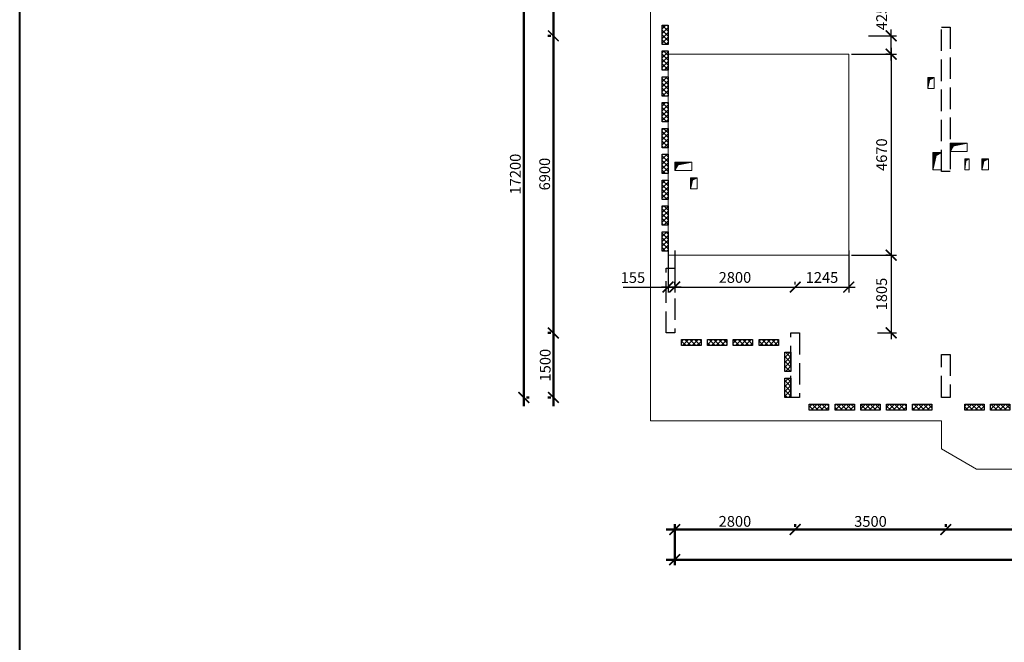
# Model space of a CAD drawing. Units: millimetres. Extents: x -59123 to 2649884, y -175052 to 180932.
# Drawn here: x -59123 to -36241, y 79427 to 93889 of the extents above; entities that cross this region are included whole.
import ezdxf

# ---------------------------------------------------------------- set-up
doc = ezdxf.new("R2010")
doc.units = ezdxf.units.MM
doc.linetypes.add('GOST2.303 4', pattern=[7, 5, -2, 0])
for name, color, linetype, lineweight in [('0.25', 7, 'Continuous', 25), ('АР - Размеры', 134, 'Continuous', 18), ('выпуски д 16', 81, 'Continuous', 50), ('КР - Арматура фоновая Д10 - 0.5', 152, 'Continuous', 50), ('КР - Опалубка - 0.5', 130, 'Continuous', 50), ('КР - Отверстия', 130, 'Continuous', 40), ('Размеры', 152, 'Continuous', 18)]:
    doc.layers.add(name, color=color, linetype=linetype, lineweight=lineweight)
doc.styles.get("Standard").update_dxf_attribs({"font": 'arial.ttf', "height": 500})
doc.styles.add('ГОСТ 2.304', font='cs_gost2304a.shx')
doc.dimstyles.new('ISO-25', dxfattribs={"dimtxt": 2.5, "dimasz": 2.5, "dimexe": 1.25, "dimexo": 0.625, "dimtad": 1, "dimtxsty": 'Standard', "dimcen": 2.5, "dimadec": 0, "dimazin": 0, "dimtfac": 1, "dimtmove": 0, "dimatfit": 3, "dimfxl": 1, "dimarcsym": 0})
doc.dimstyles.new('СПДС', dxfattribs={"dimscale": 100, "dimtxt": 2.5, "dimasz": 2.5, "dimexe": 1.25, "dimexo": 0.625, "dimtad": 1, "dimdec": 0, "dimrnd": 0.001, "dimtxsty": 'ГОСТ 2.304', "dimblk": 'ARCHTICK', "dimblk1": 'ARCHTICK', "dimblk2": 'ARCHTICK', "dimcen": 2.5, "dimdle": 2, "dimadec": 0, "dimazin": 2, "dimtfac": 0.75, "dimtdec": 4, "dimtmove": 1, "dimatfit": 3, "dimfxl": 1, "dimtolj": 1, "dimarcsym": 1})
pattern_1 = [(315, (93041.29, 4031979.104), (56.1266008, 56.1266008), []), (45, (93041.29, 4031979.104), (-56.1266008, 56.1266008), [])]

# ---------------------------------------------------------------- blocks, each defined once
blk = doc.blocks.new('_ArchTick')
at = {"color": 0, "linetype": 'ByBlock', "const_width": 0.15}
blk.add_lwpolyline([(-0.5, -0.5), (0.5, 0.5)], dxfattribs=at)
blk = doc.blocks.new('*D3102')
at = {"layer": 'DEFPOINTS', "color": 0, "lineweight": 20, "ltscale": 100, "transparency": 16777216}
for p in [(10166, -28575), (10166, -29019), (48366, -29019)]:
    blk.add_point(p, dxfattribs=at)
at = {"layer": 'АР - Размеры', "color": 0, "lineweight": -2, "ltscale": 100, "transparency": 16777216}
for p, q in [((10166, -28638), (10166, -29144)), ((48566, -29019), (9966, -29019)), ((48366, -28956), (48366, -28894))]:
    blk.add_line(p, q, dxfattribs=at)
at = {"layer": 'АР - Размеры', "color": 0, "lineweight": -2, "ltscale": 100, "transparency": 16777216, "xscale": 250, "yscale": 250, "zscale": 250, "rotation": 180}
blk.add_blockref('_ArchTick', (10166, -29019), dxfattribs=at)
at = {"layer": 'АР - Размеры', "color": 0, "lineweight": -2, "ltscale": 100, "transparency": 16777216, "xscale": 250, "yscale": 250, "zscale": 250}
blk.add_blockref('_ArchTick', (48366, -29019), dxfattribs=at)
at = {"layer": 'АР - Размеры', "color": 0, "ltscale": 100, "transparency": 16777216, "insert": (29266, -28828), "char_height": 250, "attachment_point": 5, "style": 'ГОСТ 2.304'}
blk.add_mtext('\\A1;38200', dxfattribs=at)
blk = doc.blocks.new('*D3095')
at = {"layer": 'DEFPOINTS', "color": 0, "lineweight": 20, "ltscale": 100, "transparency": 16777216}
for p in [(16466, -28319), (16466, -28319), (20266, -28319)]:
    blk.add_point(p, dxfattribs=at)
at = {"layer": 'АР - Размеры', "color": 0, "lineweight": -2, "ltscale": 100, "transparency": 16777216}
for p, q in [((20466, -28319), (16266, -28319)), ((16466, -28256), (16466, -28194)), ((20266, -28256), (20266, -28194))]:
    blk.add_line(p, q, dxfattribs=at)
at = {"layer": 'АР - Размеры', "color": 0, "lineweight": -2, "ltscale": 100, "transparency": 16777216, "xscale": 250, "yscale": 250, "zscale": 250, "rotation": 180}
blk.add_blockref('_ArchTick', (16466, -28319), dxfattribs=at)
at = {"layer": 'АР - Размеры', "color": 0, "lineweight": -2, "ltscale": 100, "transparency": 16777216, "xscale": 250, "yscale": 250, "zscale": 250}
blk.add_blockref('_ArchTick', (20266, -28319), dxfattribs=at)
at = {"layer": 'АР - Размеры', "color": 0, "ltscale": 100, "transparency": 16777216, "insert": (18366, -28129), "char_height": 250, "attachment_point": 5, "style": 'ГОСТ 2.304'}
blk.add_mtext('\\A1;3800', dxfattribs=at)
blk = doc.blocks.new('*D3096')
at = {"layer": 'DEFPOINTS', "color": 0, "lineweight": 20, "ltscale": 100, "transparency": 16777216}
for p in [(12966, -28319), (12966, -28319), (16466, -28319)]:
    blk.add_point(p, dxfattribs=at)
at = {"layer": 'АР - Размеры', "color": 0, "lineweight": -2, "ltscale": 100, "transparency": 16777216}
for p, q in [((16666, -28319), (12766, -28319)), ((12966, -28256), (12966, -28194)), ((16466, -28256), (16466, -28194))]:
    blk.add_line(p, q, dxfattribs=at)
at = {"layer": 'АР - Размеры', "color": 0, "lineweight": -2, "ltscale": 100, "transparency": 16777216, "xscale": 250, "yscale": 250, "zscale": 250, "rotation": 180}
blk.add_blockref('_ArchTick', (12966, -28319), dxfattribs=at)
at = {"layer": 'АР - Размеры', "color": 0, "lineweight": -2, "ltscale": 100, "transparency": 16777216, "xscale": 250, "yscale": 250, "zscale": 250}
blk.add_blockref('_ArchTick', (16466, -28319), dxfattribs=at)
at = {"layer": 'АР - Размеры', "color": 0, "ltscale": 100, "transparency": 16777216, "insert": (14716, -28129), "char_height": 250, "attachment_point": 5, "style": 'ГОСТ 2.304'}
blk.add_mtext('\\A1;3500', dxfattribs=at)
blk = doc.blocks.new('*D3097')
at = {"layer": 'DEFPOINTS', "color": 0, "lineweight": 20, "ltscale": 100, "transparency": 16777216}
for p in [(10166, -28319), (12966, -28319), (10166, -29019)]:
    blk.add_point(p, dxfattribs=at)
at = {"layer": 'АР - Размеры', "color": 0, "lineweight": -2, "ltscale": 100, "transparency": 16777216}
for p, q in [((13166, -28319), (9966, -28319)), ((10166, -28956), (10166, -28194)), ((12966, -28256), (12966, -28194))]:
    blk.add_line(p, q, dxfattribs=at)
at = {"layer": 'АР - Размеры', "color": 0, "lineweight": -2, "ltscale": 100, "transparency": 16777216, "xscale": 250, "yscale": 250, "zscale": 250, "rotation": 180}
blk.add_blockref('_ArchTick', (10166, -28319), dxfattribs=at)
at = {"layer": 'АР - Размеры', "color": 0, "lineweight": -2, "ltscale": 100, "transparency": 16777216, "xscale": 250, "yscale": 250, "zscale": 250}
blk.add_blockref('_ArchTick', (12966, -28319), dxfattribs=at)
at = {"layer": 'АР - Размеры', "color": 0, "ltscale": 100, "transparency": 16777216, "insert": (11566, -28128), "char_height": 250, "attachment_point": 5, "style": 'ГОСТ 2.304'}
blk.add_mtext('\\A1;2800', dxfattribs=at)
blk = doc.blocks.new('*D3099')
at = {"layer": 'DEFPOINTS', "color": 0, "lineweight": 20, "ltscale": 100, "transparency": 16777216}
for p in [(7346, -23750), (7346, -23750), (7346, -25250)]:
    blk.add_point(p, dxfattribs=at)
at = {"layer": 'АР - Размеры', "color": 0, "lineweight": -2, "ltscale": 100, "transparency": 16777216}
for p, q in [((7346, -25450), (7346, -23550)), ((7284, -23750), (7221, -23750)), ((7284, -25250), (7221, -25250))]:
    blk.add_line(p, q, dxfattribs=at)
at = {"layer": 'АР - Размеры', "color": 0, "lineweight": -2, "ltscale": 100, "transparency": 16777216, "xscale": 250, "yscale": 250, "zscale": 250}
for p, rotation in [((7346, -23750), 90), ((7346, -25250), 270)]:
    blk.add_blockref('_ArchTick', p, dxfattribs=dict(at, rotation=rotation))
at = {"layer": 'АР - Размеры', "color": 0, "ltscale": 100, "transparency": 16777216, "insert": (7157, -24500), "char_height": 250, "attachment_point": 5, "rotation": 90, "style": 'ГОСТ 2.304'}
blk.add_mtext('\\A1;1500', dxfattribs=at)
blk = doc.blocks.new('*D8')
at = {"layer": 'DEFPOINTS', "color": 0, "ltscale": 100, "transparency": 16777216}
for p in [(7346, -16850), (7346, -16850), (7346, -23750)]:
    blk.add_point(p, dxfattribs=at)
at = {"layer": 'АР - Размеры', "color": 0, "lineweight": -2, "ltscale": 100, "transparency": 16777216}
for p, q in [((7346, -23950), (7346, -16650)), ((7284, -16850), (7221, -16850)), ((7284, -23750), (7221, -23750))]:
    blk.add_line(p, q, dxfattribs=at)
at = {"layer": 'АР - Размеры', "color": 0, "lineweight": -2, "ltscale": 100, "transparency": 16777216, "xscale": 250, "yscale": 250, "zscale": 250}
for p, rotation in [((7346, -16850), 90), ((7346, -23750), 270)]:
    blk.add_blockref('_ArchTick', p, dxfattribs=dict(at, rotation=rotation))
at = {"layer": 'АР - Размеры', "color": 0, "ltscale": 100, "transparency": 16777216, "insert": (7144, -20061), "char_height": 250, "attachment_point": 5, "rotation": 90, "style": 'ГОСТ 2.304'}
blk.add_mtext('\\A1;6900', dxfattribs=at)
blk = doc.blocks.new('*D3101')
at = {"layer": 'DEFPOINTS', "color": 0, "lineweight": 20, "ltscale": 100, "transparency": 16777216}
for p in [(7346, -15050), (7346, -15050), (7346, -16850)]:
    blk.add_point(p, dxfattribs=at)
at = {"layer": 'АР - Размеры', "color": 0, "lineweight": -2, "ltscale": 100, "transparency": 16777216}
for p, q in [((7346, -17050), (7346, -14850)), ((7284, -15050), (7221, -15050)), ((7284, -16850), (7221, -16850))]:
    blk.add_line(p, q, dxfattribs=at)
at = {"layer": 'АР - Размеры', "color": 0, "lineweight": -2, "ltscale": 100, "transparency": 16777216, "xscale": 250, "yscale": 250, "zscale": 250}
for p, rotation in [((7346, -15050), 90), ((7346, -16850), 270)]:
    blk.add_blockref('_ArchTick', p, dxfattribs=dict(at, rotation=rotation))
at = {"layer": 'АР - Размеры', "color": 0, "ltscale": 100, "transparency": 16777216, "insert": (7157, -15886), "char_height": 250, "attachment_point": 5, "rotation": 90, "style": 'ГОСТ 2.304'}
blk.add_mtext('\\A1;1800', dxfattribs=at)
blk = doc.blocks.new('*D5')
at = {"layer": 'DEFPOINTS', "color": 0, "ltscale": 100, "transparency": 16777216}
for p in [(4371122, -160822), (4371122, -160822), (4371122, -178022)]:
    blk.add_point(p, dxfattribs=at)
at = {"layer": 'АР - Размеры', "color": 0, "lineweight": -2, "ltscale": 100, "transparency": 16777216}
for p, q in [((4371122, -178222), (4371122, -160622)), ((4371184, -160822), (4371247, -160822)), ((4371184, -178022), (4371247, -178022))]:
    blk.add_line(p, q, dxfattribs=at)
at = {"layer": 'АР - Размеры', "color": 0, "lineweight": -2, "ltscale": 100, "transparency": 16777216, "xscale": 250, "yscale": 250, "zscale": 250}
for p, rotation in [((4371122, -160822), 90), ((4371122, -178022), 270)]:
    blk.add_blockref('_ArchTick', p, dxfattribs=dict(at, rotation=rotation))
at = {"layer": 'АР - Размеры', "color": 0, "ltscale": 100, "transparency": 16777216, "insert": (4370925, -172833), "char_height": 250, "attachment_point": 5, "rotation": 90, "style": 'ГОСТ 2.304'}
blk.add_mtext('\\A1;17200', dxfattribs=at)
blk = doc.blocks.new('A$C1A80522C')
at = {"layer": 'выпуски д 16', "color": 4, "linetype": 'GOST2.303 4', "lineweight": 25, "ltscale": 100}
for points in [[(6400, -8600), (6400, -11950), (6200, -11950), (6200, -8600)], [(0, -14200), (0, -15700), (-200, -15700), (-200, -14200)], [(2901, -15700), (2901, -17200), (2701, -17200), (2701, -15700)], [(6400, -16200), (6400, -17200), (6200, -17200), (6200, -16200)]]:
    blk.add_lwpolyline(points, close=True, dxfattribs=at)
blk = doc.blocks.new('*U780')
at = {"layer": 'КР - Арматура фоновая Д10 - 0.5', "lineweight": 20, "ltscale": 100}
h = blk.add_hatch(dxfattribs=at)
h.set_pattern_fill('ANSI37', color=256, scale=25, angle=-90)
h.set_pattern_definition(pattern_1)
h.paths.add_polyline_path([(-70, 225), (70, 225), (70, -225), (-70, -225)])
at = {"layer": '0.25', "color": 6, "ltscale": 100}
blk.add_lwpolyline([(-70, 225), (70, 225), (70, -225), (-70, -225)], close=True, dxfattribs=at)
blk = doc.blocks.new('*U779')
at = {"layer": 'КР - Опалубка - 0.5', "color": 0, "linetype": 'ByBlock', "lineweight": -2, "transparency": 16777216}
for p in [(0, 2400), (0, 1800), (0, 1200), (0, 600), (0, 0)]:
    blk.add_blockref('*U780', p, dxfattribs=at)
blk = doc.blocks.new('*U762')
at = {"layer": 'КР - Арматура фоновая Д10 - 0.5', "lineweight": 20, "ltscale": 100}
h = blk.add_hatch(dxfattribs=at)
h.set_pattern_fill('ANSI37', color=256, scale=25, angle=-90)
h.set_pattern_definition(pattern_1)
h.paths.add_polyline_path([(-70, 225), (70, 225), (70, -225), (-70, -225)])
at = {"layer": '0.25', "color": 6, "ltscale": 100}
blk.add_lwpolyline([(-70, 225), (70, 225), (70, -225), (-70, -225)], close=True, dxfattribs=at)
blk = doc.blocks.new('*U761')
at = {"layer": 'КР - Опалубка - 0.5', "color": 0, "linetype": 'ByBlock', "lineweight": -2, "transparency": 16777216}
for p in [(0, 1800), (0, 1200), (0, 600), (0, 0)]:
    blk.add_blockref('*U762', p, dxfattribs=at)
blk = doc.blocks.new('*U764')
at = {"layer": 'КР - Арматура фоновая Д10 - 0.5', "lineweight": 20, "ltscale": 100}
h = blk.add_hatch(dxfattribs=at)
h.set_pattern_fill('ANSI37', color=256, scale=25, angle=-90)
h.set_pattern_definition(pattern_1)
h.paths.add_polyline_path([(-70, 225), (70, 225), (70, -225), (-70, -225)])
at = {"layer": '0.25', "color": 6, "ltscale": 100}
blk.add_lwpolyline([(-70, 225), (70, 225), (70, -225), (-70, -225)], close=True, dxfattribs=at)
blk = doc.blocks.new('*U763')
at = {"layer": 'КР - Опалубка - 0.5', "color": 0, "linetype": 'ByBlock', "lineweight": -2, "transparency": 16777216}
for p in [(0, 600), (0, 0)]:
    blk.add_blockref('*U764', p, dxfattribs=at)
blk = doc.blocks.new('*U805')
at = {"layer": 'КР - Арматура фоновая Д10 - 0.5', "lineweight": 20, "ltscale": 100}
h = blk.add_hatch(dxfattribs=at)
h.set_pattern_fill('ANSI37', color=256, scale=25, angle=-90)
h.set_pattern_definition(pattern_1)
h.paths.add_polyline_path([(-70, 225), (70, 225), (70, -225), (-70, -225)])
at = {"layer": '0.25', "color": 6, "ltscale": 100}
blk.add_lwpolyline([(-70, 225), (70, 225), (70, -225), (-70, -225)], close=True, dxfattribs=at)
blk = doc.blocks.new('*U804')
at = {"layer": 'КР - Опалубка - 0.5', "color": 0, "linetype": 'ByBlock', "lineweight": -2, "transparency": 16777216}
for p in [(0, 4800), (0, 4200), (0, 3600), (0, 3000), (0, 2400), (0, 1800), (0, 1200), (0, 600), (0, 0)]:
    blk.add_blockref('*U805', p, dxfattribs=at)
blk = doc.blocks.new('*U814')
at = {"layer": 'КР - Арматура фоновая Д10 - 0.5', "lineweight": 20, "ltscale": 100}
h = blk.add_hatch(dxfattribs=at)
h.set_pattern_fill('ANSI37', color=256, scale=25, angle=-90)
h.set_pattern_definition(pattern_1)
h.paths.add_polyline_path([(-70, 225), (70, 225), (70, -225), (-70, -225)])
at = {"layer": '0.25', "color": 6, "ltscale": 100}
blk.add_lwpolyline([(-70, 225), (70, 225), (70, -225), (-70, -225)], close=True, dxfattribs=at)
blk = doc.blocks.new('*U815')
at = {"layer": 'КР - Опалубка - 0.5', "color": 0, "linetype": 'ByBlock', "lineweight": -2, "transparency": 16777216}
for p in [(0, 2400), (0, 1800), (0, 1200), (0, 600), (0, 0)]:
    blk.add_blockref('*U814', p, dxfattribs=at)
blk = doc.blocks.new('A$C043A6155')
at = {"layer": 'КР - Опалубка - 0.5', "lineweight": 35, "ltscale": 100}
for name, p, rotation in [('*U804', (-225, -8775), 180), ('*U761', (2186, -15925), 90), ('*U779', (5750, -17425), 90), ('*U815', (9365, -17425), 90.00000000000001)]:
    blk.add_blockref(name, p, dxfattribs=dict(at, rotation=rotation))
blk.add_blockref('*U763', (2631, -16975), dxfattribs=at)
blk = doc.blocks.new('*D86')
at = {"layer": 'DEFPOINTS', "color": 0, "lineweight": 25, "ltscale": 100, "transparency": 16777216}
for p in [(-44056, 88589), (-43901, 88589), (-44056, 87679)]:
    blk.add_point(p, dxfattribs=at)
at = {"layer": 'Размеры', "color": 3, "lineweight": -2, "ltscale": 100, "transparency": 16777216}
for p, q in [((-44056, 88527), (-44056, 87554)), ((-43901, 88527), (-43901, 87554)), ((-45095, 87679), (-44056, 87679)), ((-43751, 87679), (-44206, 87679))]:
    blk.add_line(p, q, dxfattribs=at)
at = {"layer": 'Размеры', "color": 3, "lineweight": -2, "ltscale": 100, "transparency": 16777216, "xscale": 250, "yscale": 250, "zscale": 250, "rotation": 180}
blk.add_blockref('_ArchTick', (-44056, 87679), dxfattribs=at)
at = {"layer": 'Размеры', "color": 3, "lineweight": -2, "ltscale": 100, "transparency": 16777216, "xscale": 250, "yscale": 250, "zscale": 250}
blk.add_blockref('_ArchTick', (-43901, 87679), dxfattribs=at)
at = {"layer": 'Размеры', "color": 3, "lineweight": 25, "ltscale": 100, "transparency": 16777216, "insert": (-44872, 87867), "char_height": 250, "attachment_point": 5, "style": 'ГОСТ 2.304'}
blk.add_mtext('155', dxfattribs=at)
blk = doc.blocks.new('*D84')
at = {"layer": 'DEFPOINTS', "color": 0, "lineweight": 25, "ltscale": 100, "transparency": 16777216}
for p in [(-43901, 87679), (-41101, 87679), (-41101, 87679)]:
    blk.add_point(p, dxfattribs=at)
at = {"layer": 'Размеры', "color": 3, "lineweight": -2, "ltscale": 100, "transparency": 16777216}
for p, q in [((-44051, 87679), (-40951, 87679)), ((-43901, 87742), (-43901, 87804)), ((-41101, 87742), (-41101, 87804))]:
    blk.add_line(p, q, dxfattribs=at)
at = {"layer": 'Размеры', "color": 3, "lineweight": -2, "ltscale": 100, "transparency": 16777216, "xscale": 250, "yscale": 250, "zscale": 250, "rotation": 180}
blk.add_blockref('_ArchTick', (-43901, 87679), dxfattribs=at)
at = {"layer": 'Размеры', "color": 3, "lineweight": -2, "ltscale": 100, "transparency": 16777216, "xscale": 250, "yscale": 250, "zscale": 250}
blk.add_blockref('_ArchTick', (-41101, 87679), dxfattribs=at)
at = {"layer": 'Размеры', "color": 3, "lineweight": 25, "ltscale": 100, "transparency": 16777216, "insert": (-42501, 87870), "char_height": 250, "attachment_point": 5, "style": 'ГОСТ 2.304'}
blk.add_mtext('2800', dxfattribs=at)
blk = doc.blocks.new('*D85')
at = {"layer": 'DEFPOINTS', "color": 0, "lineweight": 25, "ltscale": 100, "transparency": 16777216}
for p in [(-39856, 88589), (-41101, 87679), (-39856, 87679)]:
    blk.add_point(p, dxfattribs=at)
at = {"layer": 'Размеры', "color": 3, "lineweight": -2, "ltscale": 100, "transparency": 16777216}
for p, q in [((-39856, 88527), (-39856, 87554)), ((-41251, 87679), (-39706, 87679)), ((-41101, 87742), (-41101, 87804))]:
    blk.add_line(p, q, dxfattribs=at)
at = {"layer": 'Размеры', "color": 3, "lineweight": -2, "ltscale": 100, "transparency": 16777216, "xscale": 250, "yscale": 250, "zscale": 250, "rotation": 180}
blk.add_blockref('_ArchTick', (-41101, 87679), dxfattribs=at)
at = {"layer": 'Размеры', "color": 3, "lineweight": -2, "ltscale": 100, "transparency": 16777216, "xscale": 250, "yscale": 250, "zscale": 250}
blk.add_blockref('_ArchTick', (-39856, 87679), dxfattribs=at)
at = {"layer": 'Размеры', "color": 3, "lineweight": 25, "ltscale": 100, "transparency": 16777216, "insert": (-40479, 87869), "char_height": 250, "attachment_point": 5, "style": 'ГОСТ 2.304'}
blk.add_mtext('1245', dxfattribs=at)
blk = doc.blocks.new('*D97')
at = {"layer": 'DEFPOINTS', "color": 0, "lineweight": 25, "ltscale": 100, "transparency": 16777216}
for p in [(-39462, 93514), (-38870, 93514), (-39856, 93089)]:
    blk.add_point(p, dxfattribs=at)
at = {"layer": 'Размеры', "color": 3, "lineweight": -2, "ltscale": 100, "transparency": 16777216}
for p, q in [((-38870, 92939), (-38870, 93664)), ((-39400, 93514), (-38745, 93514)), ((-39794, 93089), (-38745, 93089))]:
    blk.add_line(p, q, dxfattribs=at)
at = {"layer": 'Размеры', "color": 3, "lineweight": -2, "ltscale": 100, "transparency": 16777216, "xscale": 250, "yscale": 250, "zscale": 250}
for p, rotation in [((-38870, 93514), 90), ((-38870, 93089), 270)]:
    blk.add_blockref('_ArchTick', p, dxfattribs=dict(at, rotation=rotation))
at = {"layer": 'Размеры', "color": 3, "lineweight": 25, "ltscale": 100, "transparency": 16777216, "insert": (-39060, 93930), "char_height": 250, "attachment_point": 5, "rotation": 90, "style": 'ГОСТ 2.304'}
blk.add_mtext('425', dxfattribs=at)
blk = doc.blocks.new('*D98')
at = {"layer": 'DEFPOINTS', "color": 0, "lineweight": 20, "ltscale": 100, "transparency": 16777216}
for p in [(-38870, 93089), (-39856, 88419), (-38870, 88419)]:
    blk.add_point(p, dxfattribs=at)
at = {"layer": 'Размеры', "color": 3, "lineweight": -2, "ltscale": 100, "transparency": 16777216}
for p, q in [((-38870, 93239), (-38870, 88269)), ((-38933, 93089), (-38995, 93089)), ((-39794, 88419), (-38745, 88419))]:
    blk.add_line(p, q, dxfattribs=at)
at = {"layer": 'Размеры', "color": 3, "lineweight": -2, "ltscale": 100, "transparency": 16777216, "xscale": 250, "yscale": 250, "zscale": 250}
for p, rotation in [((-38870, 93089), 90), ((-38870, 88419), 270)]:
    blk.add_blockref('_ArchTick', p, dxfattribs=dict(at, rotation=rotation))
at = {"layer": 'Размеры', "color": 3, "lineweight": 25, "ltscale": 100, "transparency": 16777216, "insert": (-39060, 90754), "char_height": 250, "attachment_point": 5, "rotation": 90, "style": 'ГОСТ 2.304'}
blk.add_mtext('4670', dxfattribs=at)
blk = doc.blocks.new('*D99')
at = {"layer": 'DEFPOINTS', "color": 0, "lineweight": 25, "ltscale": 100, "transparency": 16777216}
for p in [(-38870, 88419), (-39247, 86615), (-38870, 86615)]:
    blk.add_point(p, dxfattribs=at)
at = {"layer": 'Размеры', "color": 3, "lineweight": -2, "ltscale": 100, "transparency": 16777216}
for p, q in [((-38870, 88569), (-38870, 86465)), ((-38933, 88419), (-38995, 88419)), ((-39185, 86615), (-38745, 86615))]:
    blk.add_line(p, q, dxfattribs=at)
at = {"layer": 'Размеры', "color": 3, "lineweight": -2, "ltscale": 100, "transparency": 16777216, "xscale": 250, "yscale": 250, "zscale": 250}
for p, rotation in [((-38870, 88419), 90), ((-38870, 86615), 270)]:
    blk.add_blockref('_ArchTick', p, dxfattribs=dict(at, rotation=rotation))
at = {"layer": 'Размеры', "color": 3, "lineweight": 25, "ltscale": 100, "transparency": 16777216, "insert": (-39060, 87517), "char_height": 250, "attachment_point": 5, "rotation": 90, "style": 'ГОСТ 2.304'}
blk.add_mtext('1805', dxfattribs=at)
blk = doc.blocks.new('A$C564C7A3D')
at = {"layer": 'КР - Опалубка - 0.5', "lineweight": 18, "ltscale": 100}
h = blk.add_hatch(dxfattribs=at)
h.set_pattern_fill('ANSI37', color=256, scale=0.1)
h.set_pattern_definition([(45, (-4367723.95417, 230826.8661), (-0.224506403027, 0.224506403027), []), (135, (-4367723.95417, 230826.8661), (-0.224506403027, -0.224506403027), [])])
h.paths.add_polyline_path([(6965, 6455), (6965, 6255), (7040, 6389), (7365, 6455)])
h = blk.add_hatch(dxfattribs=at)
h.set_pattern_fill('ANSI37', color=256, scale=0.1)
h.set_pattern_definition([(45, (-4368123.95405, 230606.8661), (-0.224506403027, 0.224506403027), []), (135, (-4368123.95405, 230606.8661), (-0.224506403027, -0.224506403027), [])])
h.paths.add_polyline_path([(6565, 6235), (6565, 5835), (6640, 6169), (6765, 6235)])
h = blk.add_hatch(dxfattribs=at)
h.set_pattern_fill('ANSI37', color=256, scale=0.1)
h.set_pattern_definition([(45, (-4374124.4134, 230386.49325), (-0.224506403027, 0.224506403027), []), (135, (-4374124.4134, 230386.49325), (-0.224506403027, -0.224506403027), [])])
h.paths.add_polyline_path([(565, 6014), (565, 5814), (639, 5949), (965, 6014)])
at = {"layer": 'КР - Отверстия', "lineweight": 18, "ltscale": 100}
h = blk.add_hatch(dxfattribs=at)
h.set_pattern_fill('ANSI37', color=256, scale=0.1)
h.set_pattern_definition([(45, (-4368243.9542, 232346.05887), (-0.224506403027, 0.224506403027), []), (135, (-4368243.9542, 232346.05887), (-0.224506403027, -0.224506403027), [])])
h.paths.add_polyline_path([(6445, 7974), (6445, 7724), (6488, 7929), (6595, 7974)])
h = blk.add_hatch(dxfattribs=at)
h.set_pattern_fill('ANSI37', color=256, scale=0.1)
h.set_pattern_definition([(45, (-4367383.95406, 230456.86592), (-0.224506403027, 0.224506403027), []), (135, (-4367383.95406, 230456.86592), (-0.224506403027, -0.224506403027), [])])
h.paths.add_polyline_path([(7305, 6085), (7305, 5835), (7332, 6050), (7405, 6085)])
h = blk.add_hatch(dxfattribs=at)
h.set_pattern_fill('ANSI37', color=256, scale=0.1)
h.set_pattern_definition([(45, (-4366983.95406, 230456.86592), (-0.224506403027, 0.224506403027), []), (135, (-4366983.95406, 230456.86592), (-0.224506403027, -0.224506403027), [])])
h.paths.add_polyline_path([(7705, 6085), (7705, 5835), (7748, 6040), (7855, 6085)])
h = blk.add_hatch(dxfattribs=at)
h.set_pattern_fill('ANSI37', color=256, scale=0.1)
h.set_pattern_definition([(45, (-4373753.95405, 230016.4624), (-0.224506403027, 0.224506403027), []), (135, (-4373753.95405, 230016.4624), (-0.224506403027, -0.224506403027), [])])
h.paths.add_polyline_path([(935, 5644), (935, 5394), (978, 5600), (1085, 5644)])
at = {"layer": 'КР - Опалубка - 0.5', "lineweight": 18, "ltscale": 100}
for p, q in [((6965, 6455), (7365, 6455)), ((6965, 6255), (6965, 6455)), ((7040, 6389), (7365, 6455)), ((7365, 6255), (7365, 6455)), ((6565, 6235), (6765, 6235)), ((6565, 5835), (6565, 6235)), ((6640, 6169), (6765, 6235)), ((6765, 5835), (6765, 6235)), ((6965, 6255), (7040, 6389)), ((6965, 6255), (7365, 6255)), ((565, 6014), (965, 6014)), ((565, 5814), (565, 6014)), ((639, 5949), (965, 6014)), ((965, 5814), (965, 6014)), ((6565, 5835), (6640, 6169)), ((565, 5814), (639, 5949)), ((565, 5814), (965, 5814)), ((6565, 5835), (6765, 5835))]:
    blk.add_line(p, q, dxfattribs=at)
at = {"layer": 'КР - Отверстия', "lineweight": 18, "ltscale": 100}
for p, q in [((6445, 7724), (6488, 7929)), ((6488, 7929), (6595, 7974)), ((7305, 5835), (7332, 6050)), ((7332, 6050), (7405, 6085)), ((7705, 5835), (7748, 6040)), ((7748, 6040), (7855, 6085)), ((935, 5394), (978, 5600)), ((978, 5600), (1085, 5644))]:
    blk.add_line(p, q, dxfattribs=at)
for points in [[(6445, 7974), (6595, 7974), (6595, 7724), (6445, 7724)], [(7405, 5835), (7305, 5835), (7305, 6085), (7405, 6085)], [(7855, 5835), (7705, 5835), (7705, 6085), (7855, 6085)], [(1085, 5394), (935, 5394), (935, 5644), (1085, 5644)]]:
    blk.add_lwpolyline(points, close=True, dxfattribs=at)
blk = doc.blocks.new('A$C560E56AD')
at = {"layer": 'АР - Размеры', "ltscale": 100}
dim = blk.add_linear_dim(base=(6659.2, -8049.6), p1=(6659.2, -25249.6), p2=(6659.2, -8049.6), angle=270, dimstyle='СПДС', override={"dimlfac": 1, "dimtxsty": 'ГОСТ 2.304', "dimblk1": 'ArchTick', "dimblk2": 'ArchTick', "dimsah": 1, "dimtolj": 1}, dxfattribs=at)
dim.commit()
dim.dimension.update_dxf_attribs({"geometry": '*D5', "text_midpoint": (6659.2, -20060.9), "dimtype": 128, "insert": (-4364462.7, 152772)})
for base, p1, p2, override, picture, middle, dimtype in [((7346.3, -15049.6), (7346.3, -16850), (7346.3, -15049.6), {"dimsah": 1}, '*D3101', (7346.3, -15885.5), 160), ((7346.3, -16850), (7346.3, -23749.6), (7346.3, -16850), {"dimlfac": 1, "dimtxsty": 'ГОСТ 2.304', "dimblk1": 'ArchTick', "dimblk2": 'ArchTick', "dimsah": 1, "dimtolj": 1}, '*D8', (7346.3, -20060.9), 128)]:
    dim = blk.add_linear_dim(base=base, p1=p1, p2=p2, angle=270, dimstyle='СПДС', override=override, dxfattribs=at)
    dim.commit()
    dim.dimension.update_dxf_attribs({"geometry": picture, "text_midpoint": middle, "dimtype": dimtype})
for base, p1, p2, angle, override, picture, middle in [((7346.3, -23749.6), (7346.3, -25249.6), (7346.3, -23749.6), 270, {"dimsah": 1}, '*D3099', (7156.6, -24499.6)), ((10166.2601, -28318.7628), (12965.8268, -28318.7628), (10166.2601, -29018.7628), 180, {"dimsah": 1}, '*D3097', (11566.0435, -28128.3166)), ((12965.8268, -28318.7628), (16466.2601, -28318.7628), (12965.8268, -28318.7628), 180, {"dimsah": 1}, '*D3096', (14716.0435, -28129.0964)), ((16466.3, -28318.8), (20266.3, -28318.8), (16466.3, -28318.8), 180, {"dimsah": 1}, '*D3095', (18366.3, -28129.1)), ((10166.3, -29018.8), (48366.3, -29018.8), (10166.3, -28575), 180, {"dimlfac": 1, "dimtxsty": 'ГОСТ 2.304', "dimblk1": 'ArchTick', "dimblk2": 'ArchTick', "dimsah": 1, "dimtolj": 1}, '*D3102', (29266.3, -28828.3))]:
    dim = blk.add_linear_dim(base=base, p1=p1, p2=p2, angle=angle, dimstyle='СПДС', override=override, dxfattribs=at)
    dim.commit()
    dim.dimension.update_dxf_attribs({"geometry": picture, "text_midpoint": middle})

msp = doc.modelspace()

# ---------------------------------------------------------------- linework, layer by layer
at = {"color": 3, "lineweight": 40, "ltscale": 100}
msp.add_lwpolyline([(-59122.9, 180932.4), (123241.6, 180932.4), (123241.6, -175052.1), (-59122.9, -175052.1)], close=True, dxfattribs=at)
at = {"color": 40, "lineweight": 20, "ltscale": 100}
msp.add_lwpolyline([(-44055.9, 93088.9), (-39856, 93088.9), (-39856, 88419.5), (-44055.9, 88419.5)], close=True, dxfattribs=at)
at = {"layer": 'КР - Опалубка - 0.5', "color": 4, "lineweight": 20, "ltscale": 100}
msp.add_lwpolyline([(-34616.2, 83445.3), (-36886, 83445.3), (-37700.8, 83920), (-37700.8, 84570), (-44465.9, 84570), (-44465.9, 102860)], dxfattribs=at)

# ---------------------------------------------------------------- block references
at = {"lineweight": 20, "ltscale": 100}
msp.add_blockref('A$C564C7A3D', (-44465.9, 84570), dxfattribs=at)
at = {"layer": 'КР - Опалубка - 0.5', "ltscale": 100}
msp.add_blockref('A$C560E56AD', (-54067.1, 110364.2), dxfattribs=at)
at = {"layer": 'КР - Опалубка - 0.5'}
msp.add_blockref('A$C1A80522C', (-43900.9, 102314.6), dxfattribs=at)
at = {"layer": 'Размеры', "ltscale": 100}
msp.add_blockref('A$C043A6155', (-43900.9, 102314.4), dxfattribs=at)

# ---------------------------------------------------------------- dimensions: what is measured, and where the dimension line sits
at = {"layer": 'Размеры', "lineweight": 25, "ltscale": 100}
for base, p1, p2, angle, picture, middle in [((-38870.2, 93514.2), (-39856, 93088.9), (-39462.5, 93514.2), 90, '*D97', (-38870.2, 93929.9)), ((-44055.9, 87679.3), (-43900.9, 88589.5), (-44055.9, 88589.5), 180, '*D86', (-44872.1, 87684.8))]:
    dim = msp.add_linear_dim(base=base, p1=p1, p2=p2, angle=angle, dimstyle='ISO-25', override={"dimscale": 100, "dimdec": 0, "dimtxsty": 'ГОСТ 2.304', "dimblk": 'ArchTick', "dimdle": 1.5, "dimclrd": 3, "dimclre": 3, "dimclrt": 3, "dimtdec": 0, "dimtmove": 1}, dxfattribs=at)
    dim.commit()
    dim.dimension.update_dxf_attribs({"geometry": picture, "text_midpoint": middle, "dimtype": 160})
dim = msp.add_linear_dim(base=(-38870.2, 88419.5), p1=(-38870.2, 93088.9), p2=(-39856, 88419.5), angle=90, text='4670', dimstyle='ISO-25', override={"dimscale": 100, "dimdec": 0, "dimlfac": 1, "dimtxsty": 'ГОСТ 2.304', "dimblk": 'ArchTick', "dimblk1": 'ArchTick', "dimblk2": 'ArchTick', "dimsah": 1, "dimdle": 1.5, "dimclrd": 3, "dimclre": 3, "dimclrt": 3, "dimtdec": 0, "dimtmove": 1, "dimtolj": 0}, dxfattribs=at)
dim.commit()
dim.dimension.update_dxf_attribs({"geometry": '*D98', "text_midpoint": (-39059.9, 90754.2)})
for base, p1, p2, angle, picture, middle in [((-39856, 87679.3), (-41101.1, 87679.3), (-39856, 88589.5), 180, '*D85', (-40478.6, 87868.6)), ((-38870.2, 86614.6), (-38870.2, 88419.5), (-39247.4, 86614.6), 90, '*D99', (-39059.9, 87517.1)), ((-41101.1, 87679.3), (-43900.9, 87679.3), (-41101.1, 87679.2), 180, '*D84', (-42501, 87869.7))]:
    dim = msp.add_linear_dim(base=base, p1=p1, p2=p2, angle=angle, dimstyle='ISO-25', override={"dimscale": 100, "dimdec": 0, "dimtxsty": 'ГОСТ 2.304', "dimblk": 'ArchTick', "dimdle": 1.5, "dimclrd": 3, "dimclre": 3, "dimclrt": 3, "dimtdec": 0, "dimtmove": 1}, dxfattribs=at)
    dim.commit()
    dim.dimension.update_dxf_attribs({"geometry": picture, "text_midpoint": middle})

doc.saveas('drawing.dxf')
